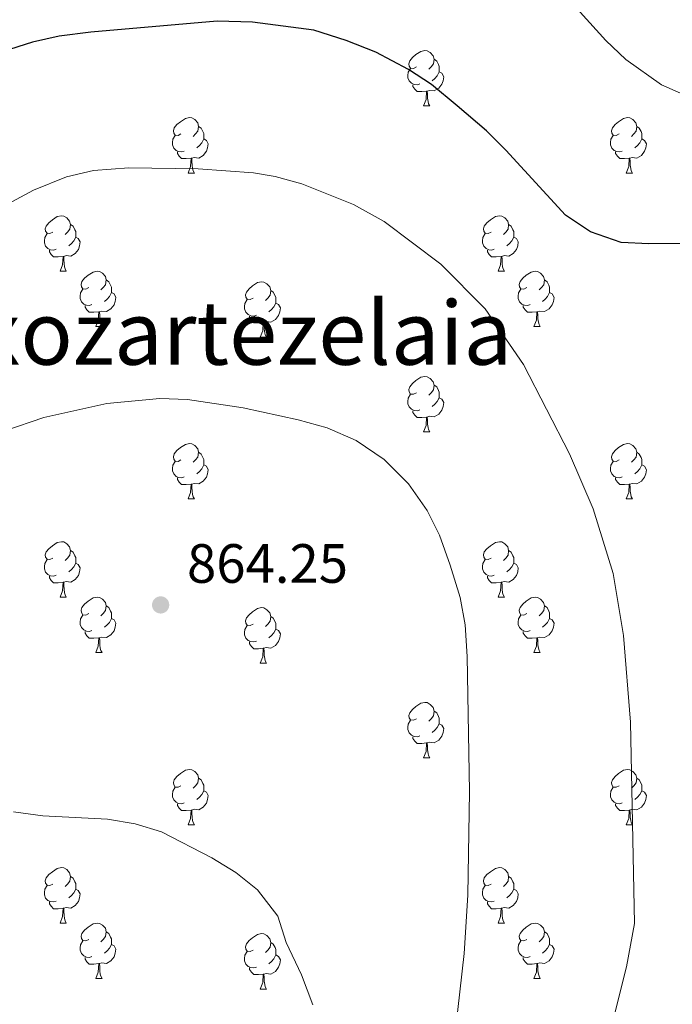
# Model space of a CAD drawing. Extents: x 602692 to 607192, y 766032 to 769070.
# Drawn here: x 604628 to 604746, y 767772 to 767950 of the extents above; entities that cross this region are included whole.
import ezdxf
from ezdxf.enums import TextEntityAlignment as Align

# ---------------------------------------------------------------- set-up
doc = ezdxf.new("R2010")
doc.units = 0
doc.header["$MEASUREMENT"] = 0
for name, color, linetype in [('Nivel 36', 7, 'Continuous'), ('Nivel 4', 7, 'Continuous'), ('Nivel 41', 7, 'Continuous'), ('Nivel 45', 7, 'Continuous'), ('Nivel 5', 7, 'Continuous'), ('Nivel 61', 7, 'Continuous'), ('Nivel 63', 7, 'Continuous'), ('Nivel 7', 7, 'Continuous')]:
    doc.layers.add(name, color=color, linetype=linetype)
doc.styles.add('Style-arial', font='arial.shx', dxfattribs={"bigfont": 'arialbig.shx'})
doc.styles.add('Style-times', font='times.shx', dxfattribs={"bigfont": 'timesbig.shx'})

# ---------------------------------------------------------------- blocks, each defined once
blk = doc.blocks.new('5PATER')
at = {"layer": 'Nivel 7', "linetype": 'Continuous', "lineweight": 0}
h = blk.add_hatch(color=19, dxfattribs=at)
edge = h.paths.add_edge_path()
edge.add_ellipse((0, 0), major_axis=(-1.1, -1.11), ratio=0.999422, start_angle=0, end_angle=360)

msp = doc.modelspace()

# ---------------------------------------------------------------- linework, layer by layer
at = {"layer": 'Nivel 36', "color": 92, "linetype": 'Continuous', "lineweight": 0, "flags": 128}
for points in [[(604699.458, 767941.685), (604698.928, 767941.42), (604698.398, 767941.475), (604698.133, 767941.845), (604698.078, 767942.27), (604698.238, 767942.79), (604698.718, 767943.385), (604699.353, 767943.915), (604700.253, 767944.5), (604700.998, 767944.66), (604701.423, 767944.605), (604701.953, 767944.29), (604702.483, 767943.705), (604702.643, 767943.065), (604702.533, 767942.215), (604702.108, 767941.685), (604701.688, 767941.26)], [(604702.643, 767943.065), (604703.118, 767942.75), (604703.433, 767942.11), (604703.593, 767941.79), (604703.593, 767941.21), (604703.593, 767940.785), (604703.223, 767940.095), (604702.803, 767939.615), (604702.323, 767939.195)], [(604700.043, 767938.605), (604699.618, 767938.445), (604699.033, 767938.505), (604698.558, 767938.715), (604698.133, 767939.14), (604697.918, 767939.725), (604697.918, 767940.145), (604697.973, 767940.73), (604698.398, 767941.42)], [(604703.593, 767940.785), (604704.048, 767940.535), (604704.393, 767939.92), (604704.283, 767939.195), (604704.073, 767938.555), (604703.488, 767937.815), (604702.693, 767937.335), (604701.843, 767937.44), (604701.413, 767937.31)], [(604701.303, 767937.31), (604700.413, 767937.225), (604699.568, 767937.225), (604699.143, 767937.655), (604698.823, 767938.13), (604698.823, 767938.445)], [(604700.758, 767934.625), (604701.193, 767935.785), (604701.303, 767937.31), (604701.413, 767937.31), (604701.448, 767936.725), (604701.483, 767936.04), (604701.553, 767935.425), (604701.668, 767935.025), (604701.883, 767934.625)], [(604700.758, 767934.625), (604701.883, 767934.625)], [(604656.822, 767929.545), (604656.292, 767929.28), (604655.762, 767929.335), (604655.497, 767929.705), (604655.442, 767930.13), (604655.602, 767930.65), (604656.082, 767931.245), (604656.717, 767931.775), (604657.617, 767932.36), (604658.362, 767932.52), (604658.787, 767932.465), (604659.317, 767932.15), (604659.847, 767931.565), (604660.007, 767930.925), (604659.897, 767930.075), (604659.472, 767929.545), (604659.052, 767929.12)], [(604736.149, 767929.545), (604735.619, 767929.28), (604735.089, 767929.335), (604734.824, 767929.705), (604734.769, 767930.13), (604734.929, 767930.65), (604735.409, 767931.245), (604736.044, 767931.775), (604736.944, 767932.36), (604737.689, 767932.52), (604738.114, 767932.465), (604738.644, 767932.15), (604739.174, 767931.565), (604739.334, 767930.925), (604739.224, 767930.075), (604738.799, 767929.545), (604738.379, 767929.12)], [(604660.007, 767930.925), (604660.482, 767930.61), (604660.797, 767929.97), (604660.957, 767929.65), (604660.957, 767929.07), (604660.957, 767928.645), (604660.587, 767927.955), (604660.167, 767927.475), (604659.687, 767927.055)], [(604739.334, 767930.925), (604739.809, 767930.61), (604740.124, 767929.97), (604740.284, 767929.65), (604740.284, 767929.07), (604740.284, 767928.645), (604739.914, 767927.955), (604739.494, 767927.475), (604739.014, 767927.055)], [(604657.407, 767926.465), (604656.982, 767926.305), (604656.397, 767926.365), (604655.922, 767926.575), (604655.497, 767927), (604655.282, 767927.585), (604655.282, 767928.005), (604655.337, 767928.59), (604655.762, 767929.28)], [(604660.957, 767928.645), (604661.412, 767928.395), (604661.757, 767927.78), (604661.647, 767927.055), (604661.437, 767926.415), (604660.852, 767925.675), (604660.057, 767925.195), (604659.207, 767925.3), (604658.777, 767925.17)], [(604736.734, 767926.465), (604736.309, 767926.305), (604735.724, 767926.365), (604735.249, 767926.575), (604734.824, 767927), (604734.609, 767927.585), (604734.609, 767928.005), (604734.664, 767928.59), (604735.089, 767929.28)], [(604740.284, 767928.645), (604740.739, 767928.395), (604741.084, 767927.78), (604740.974, 767927.055), (604740.764, 767926.415), (604740.179, 767925.675), (604739.384, 767925.195), (604738.534, 767925.3), (604738.104, 767925.17)], [(604658.667, 767925.17), (604657.777, 767925.085), (604656.932, 767925.085), (604656.507, 767925.515), (604656.187, 767925.99), (604656.187, 767926.305)], [(604658.122, 767922.485), (604658.557, 767923.645), (604658.667, 767925.17), (604658.777, 767925.17), (604658.812, 767924.585), (604658.847, 767923.9), (604658.917, 767923.285), (604659.032, 767922.885), (604659.247, 767922.485)], [(604737.994, 767925.17), (604737.104, 767925.085), (604736.259, 767925.085), (604735.834, 767925.515), (604735.514, 767925.99), (604735.514, 767926.305)], [(604737.449, 767922.485), (604737.884, 767923.645), (604737.994, 767925.17), (604738.104, 767925.17), (604738.139, 767924.585), (604738.174, 767923.9), (604738.244, 767923.285), (604738.359, 767922.885), (604738.574, 767922.485)], [(604658.122, 767922.485), (604659.247, 767922.485)], [(604737.449, 767922.485), (604738.574, 767922.485)], [(604633.634, 767911.776), (604633.104, 767911.511), (604632.574, 767911.566), (604632.309, 767911.936), (604632.254, 767912.361), (604632.414, 767912.881), (604632.894, 767913.476), (604633.529, 767914.006), (604634.429, 767914.591), (604635.174, 767914.751), (604635.599, 767914.696), (604636.129, 767914.381), (604636.659, 767913.796), (604636.819, 767913.156), (604636.709, 767912.306), (604636.284, 767911.776), (604635.864, 767911.351)], [(604712.961, 767911.776), (604712.431, 767911.511), (604711.901, 767911.566), (604711.636, 767911.936), (604711.581, 767912.361), (604711.741, 767912.881), (604712.221, 767913.476), (604712.856, 767914.006), (604713.756, 767914.591), (604714.501, 767914.751), (604714.926, 767914.696), (604715.456, 767914.381), (604715.986, 767913.796), (604716.146, 767913.156), (604716.036, 767912.306), (604715.611, 767911.776), (604715.191, 767911.351)], [(604636.819, 767913.156), (604637.294, 767912.841), (604637.609, 767912.201), (604637.769, 767911.881), (604637.769, 767911.301), (604637.769, 767910.876), (604637.399, 767910.186), (604636.979, 767909.706), (604636.499, 767909.286)], [(604716.146, 767913.156), (604716.621, 767912.841), (604716.936, 767912.201), (604717.096, 767911.881), (604717.096, 767911.301), (604717.096, 767910.876), (604716.726, 767910.186), (604716.306, 767909.706), (604715.826, 767909.286)], [(604634.219, 767908.696), (604633.794, 767908.536), (604633.209, 767908.596), (604632.734, 767908.806), (604632.309, 767909.231), (604632.094, 767909.816), (604632.094, 767910.236), (604632.149, 767910.821), (604632.574, 767911.511)], [(604637.769, 767910.876), (604638.224, 767910.626), (604638.569, 767910.011), (604638.459, 767909.286), (604638.249, 767908.646), (604637.664, 767907.906), (604636.869, 767907.426), (604636.019, 767907.531), (604635.589, 767907.401)], [(604713.546, 767908.696), (604713.121, 767908.536), (604712.536, 767908.596), (604712.061, 767908.806), (604711.636, 767909.231), (604711.421, 767909.816), (604711.421, 767910.236), (604711.476, 767910.821), (604711.901, 767911.511)], [(604717.096, 767910.876), (604717.551, 767910.626), (604717.896, 767910.011), (604717.786, 767909.286), (604717.576, 767908.646), (604716.991, 767907.906), (604716.196, 767907.426), (604715.346, 767907.531), (604714.916, 767907.401)], [(604635.479, 767907.401), (604634.589, 767907.316), (604633.744, 767907.316), (604633.319, 767907.746), (604632.999, 767908.221), (604632.999, 767908.536)], [(604714.806, 767907.401), (604713.916, 767907.316), (604713.071, 767907.316), (604712.646, 767907.746), (604712.326, 767908.221), (604712.326, 767908.536)], [(604634.934, 767904.716), (604635.369, 767905.876), (604635.479, 767907.401), (604635.589, 767907.401), (604635.624, 767906.816), (604635.659, 767906.131), (604635.729, 767905.516), (604635.844, 767905.116), (604636.059, 767904.716)], [(604714.261, 767904.716), (604714.696, 767905.876), (604714.806, 767907.401), (604714.916, 767907.401), (604714.951, 767906.816), (604714.986, 767906.131), (604715.056, 767905.516), (604715.171, 767905.116), (604715.386, 767904.716)], [(604634.934, 767904.716), (604636.059, 767904.716)], [(604640.109, 767901.741), (604639.579, 767901.476), (604639.049, 767901.531), (604638.784, 767901.901), (604638.729, 767902.326), (604638.889, 767902.846), (604639.369, 767903.441), (604640.004, 767903.971), (604640.904, 767904.556), (604641.649, 767904.716), (604642.074, 767904.661), (604642.604, 767904.346), (604643.134, 767903.761), (604643.294, 767903.121), (604643.184, 767902.271), (604642.759, 767901.741), (604642.339, 767901.316)], [(604714.261, 767904.716), (604715.386, 767904.716)], [(604719.436, 767901.741), (604718.906, 767901.476), (604718.376, 767901.531), (604718.111, 767901.901), (604718.056, 767902.326), (604718.216, 767902.846), (604718.696, 767903.441), (604719.331, 767903.971), (604720.231, 767904.556), (604720.976, 767904.716), (604721.401, 767904.661), (604721.931, 767904.346), (604722.461, 767903.761), (604722.621, 767903.121), (604722.511, 767902.271), (604722.086, 767901.741), (604721.666, 767901.316)], [(604640.694, 767898.661), (604640.269, 767898.501), (604639.684, 767898.561), (604639.209, 767898.771), (604638.784, 767899.196), (604638.569, 767899.781), (604638.569, 767900.201), (604638.624, 767900.786), (604639.049, 767901.476)], [(604643.294, 767903.121), (604643.769, 767902.806), (604644.084, 767902.166), (604644.244, 767901.846), (604644.244, 767901.266), (604644.244, 767900.841), (604643.874, 767900.151), (604643.454, 767899.671), (604642.974, 767899.251)], [(604669.881, 767899.836), (604669.351, 767899.571), (604668.821, 767899.626), (604668.556, 767899.996), (604668.501, 767900.421), (604668.661, 767900.941), (604669.141, 767901.536), (604669.776, 767902.066), (604670.676, 767902.651), (604671.421, 767902.811), (604671.846, 767902.756), (604672.376, 767902.441), (604672.906, 767901.856), (604673.066, 767901.216), (604672.956, 767900.366), (604672.531, 767899.836), (604672.111, 767899.411)], [(604720.021, 767898.661), (604719.596, 767898.501), (604719.011, 767898.561), (604718.536, 767898.771), (604718.111, 767899.196), (604717.896, 767899.781), (604717.896, 767900.201), (604717.951, 767900.786), (604718.376, 767901.476)], [(604722.621, 767903.121), (604723.096, 767902.806), (604723.411, 767902.166), (604723.571, 767901.846), (604723.571, 767901.266), (604723.571, 767900.841), (604723.201, 767900.151), (604722.781, 767899.671), (604722.301, 767899.251)], [(604644.244, 767900.841), (604644.699, 767900.591), (604645.044, 767899.976), (604644.934, 767899.251), (604644.724, 767898.611), (604644.139, 767897.871), (604643.344, 767897.391), (604642.494, 767897.496), (604642.064, 767897.366)], [(604673.066, 767901.216), (604673.541, 767900.901), (604673.856, 767900.261), (604674.016, 767899.941), (604674.016, 767899.361), (604674.016, 767898.936), (604673.646, 767898.246), (604673.226, 767897.766), (604672.746, 767897.346)], [(604723.571, 767900.841), (604724.026, 767900.591), (604724.371, 767899.976), (604724.261, 767899.251), (604724.051, 767898.611), (604723.466, 767897.871), (604722.671, 767897.391), (604721.821, 767897.496), (604721.391, 767897.366)], [(604641.954, 767897.366), (604641.064, 767897.281), (604640.219, 767897.281), (604639.794, 767897.711), (604639.474, 767898.186), (604639.474, 767898.501)], [(604670.466, 767896.756), (604670.041, 767896.596), (604669.456, 767896.656), (604668.981, 767896.866), (604668.556, 767897.291), (604668.341, 767897.876), (604668.341, 767898.296), (604668.396, 767898.881), (604668.821, 767899.571)], [(604674.016, 767898.936), (604674.471, 767898.686), (604674.816, 767898.071), (604674.706, 767897.346), (604674.496, 767896.706), (604673.911, 767895.966), (604673.116, 767895.486), (604672.266, 767895.591), (604671.836, 767895.461)], [(604721.281, 767897.366), (604720.391, 767897.281), (604719.546, 767897.281), (604719.121, 767897.711), (604718.801, 767898.186), (604718.801, 767898.501)], [(604641.409, 767894.681), (604641.844, 767895.841), (604641.954, 767897.366), (604642.064, 767897.366), (604642.099, 767896.781), (604642.134, 767896.096), (604642.204, 767895.481), (604642.319, 767895.081), (604642.534, 767894.681)], [(604671.726, 767895.461), (604670.836, 767895.376), (604669.991, 767895.376), (604669.566, 767895.806), (604669.246, 767896.281), (604669.246, 767896.596)], [(604720.736, 767894.681), (604721.171, 767895.841), (604721.281, 767897.366), (604721.391, 767897.366), (604721.426, 767896.781), (604721.461, 767896.096), (604721.531, 767895.481), (604721.646, 767895.081), (604721.861, 767894.681)], [(604641.409, 767894.681), (604642.534, 767894.681)], [(604671.181, 767892.776), (604671.616, 767893.936), (604671.726, 767895.461), (604671.836, 767895.461), (604671.871, 767894.876), (604671.906, 767894.191), (604671.976, 767893.576), (604672.091, 767893.176), (604672.306, 767892.776)], [(604720.736, 767894.681), (604721.861, 767894.681)], [(604671.181, 767892.776), (604672.306, 767892.776)], [(604699.458, 767882.693), (604698.928, 767882.428), (604698.398, 767882.483), (604698.133, 767882.853), (604698.078, 767883.278), (604698.238, 767883.798), (604698.718, 767884.393), (604699.353, 767884.923), (604700.253, 767885.508), (604700.998, 767885.668), (604701.423, 767885.613), (604701.953, 767885.298), (604702.483, 767884.713), (604702.643, 767884.073), (604702.533, 767883.223), (604702.108, 767882.693), (604701.688, 767882.268)], [(604702.643, 767884.073), (604703.118, 767883.758), (604703.433, 767883.118), (604703.593, 767882.798), (604703.593, 767882.218), (604703.593, 767881.793), (604703.223, 767881.103), (604702.803, 767880.623), (604702.323, 767880.203)], [(604700.043, 767879.613), (604699.618, 767879.453), (604699.033, 767879.513), (604698.558, 767879.723), (604698.133, 767880.148), (604697.918, 767880.733), (604697.918, 767881.153), (604697.973, 767881.738), (604698.398, 767882.428)], [(604703.593, 767881.793), (604704.048, 767881.543), (604704.393, 767880.928), (604704.283, 767880.203), (604704.073, 767879.563), (604703.488, 767878.823), (604702.693, 767878.343), (604701.843, 767878.448), (604701.413, 767878.318)], [(604701.303, 767878.318), (604700.413, 767878.233), (604699.568, 767878.233), (604699.143, 767878.663), (604698.823, 767879.138), (604698.823, 767879.453)], [(604700.758, 767875.633), (604701.193, 767876.793), (604701.303, 767878.318), (604701.413, 767878.318), (604701.448, 767877.733), (604701.483, 767877.048), (604701.553, 767876.433), (604701.668, 767876.033), (604701.883, 767875.633)], [(604700.758, 767875.633), (604701.883, 767875.633)], [(604656.822, 767870.553), (604656.292, 767870.288), (604655.762, 767870.343), (604655.497, 767870.713), (604655.442, 767871.138), (604655.602, 767871.658), (604656.082, 767872.253), (604656.717, 767872.783), (604657.617, 767873.368), (604658.362, 767873.528), (604658.787, 767873.473), (604659.317, 767873.158), (604659.847, 767872.573), (604660.007, 767871.933), (604659.897, 767871.083), (604659.472, 767870.553), (604659.052, 767870.128)], [(604736.149, 767870.553), (604735.619, 767870.288), (604735.089, 767870.343), (604734.824, 767870.713), (604734.769, 767871.138), (604734.929, 767871.658), (604735.409, 767872.253), (604736.044, 767872.783), (604736.944, 767873.368), (604737.689, 767873.528), (604738.114, 767873.473), (604738.644, 767873.158), (604739.174, 767872.573), (604739.334, 767871.933), (604739.224, 767871.083), (604738.799, 767870.553), (604738.379, 767870.128)], [(604660.007, 767871.933), (604660.482, 767871.618), (604660.797, 767870.978), (604660.957, 767870.658), (604660.957, 767870.078), (604660.957, 767869.653), (604660.587, 767868.963), (604660.167, 767868.483), (604659.687, 767868.063)], [(604739.334, 767871.933), (604739.809, 767871.618), (604740.124, 767870.978), (604740.284, 767870.658), (604740.284, 767870.078), (604740.284, 767869.653), (604739.914, 767868.963), (604739.494, 767868.483), (604739.014, 767868.063)], [(604657.407, 767867.473), (604656.982, 767867.313), (604656.397, 767867.373), (604655.922, 767867.583), (604655.497, 767868.008), (604655.282, 767868.593), (604655.282, 767869.013), (604655.337, 767869.598), (604655.762, 767870.288)], [(604660.957, 767869.653), (604661.412, 767869.403), (604661.757, 767868.788), (604661.647, 767868.063), (604661.437, 767867.423), (604660.852, 767866.683), (604660.057, 767866.203), (604659.207, 767866.308), (604658.777, 767866.178)], [(604736.734, 767867.473), (604736.309, 767867.313), (604735.724, 767867.373), (604735.249, 767867.583), (604734.824, 767868.008), (604734.609, 767868.593), (604734.609, 767869.013), (604734.664, 767869.598), (604735.089, 767870.288)], [(604740.284, 767869.653), (604740.739, 767869.403), (604741.084, 767868.788), (604740.974, 767868.063), (604740.764, 767867.423), (604740.179, 767866.683), (604739.384, 767866.203), (604738.534, 767866.308), (604738.104, 767866.178)], [(604658.667, 767866.178), (604657.777, 767866.093), (604656.932, 767866.093), (604656.507, 767866.523), (604656.187, 767866.998), (604656.187, 767867.313)], [(604658.122, 767863.493), (604658.557, 767864.653), (604658.667, 767866.178), (604658.777, 767866.178), (604658.812, 767865.593), (604658.847, 767864.908), (604658.917, 767864.293), (604659.032, 767863.893), (604659.247, 767863.493)], [(604737.994, 767866.178), (604737.104, 767866.093), (604736.259, 767866.093), (604735.834, 767866.523), (604735.514, 767866.998), (604735.514, 767867.313)], [(604737.449, 767863.493), (604737.884, 767864.653), (604737.994, 767866.178), (604738.104, 767866.178), (604738.139, 767865.593), (604738.174, 767864.908), (604738.244, 767864.293), (604738.359, 767863.893), (604738.574, 767863.493)], [(604658.122, 767863.493), (604659.247, 767863.493)], [(604737.449, 767863.493), (604738.574, 767863.493)], [(604633.634, 767852.784), (604633.104, 767852.519), (604632.574, 767852.574), (604632.309, 767852.944), (604632.254, 767853.369), (604632.414, 767853.889), (604632.894, 767854.484), (604633.529, 767855.014), (604634.429, 767855.599), (604635.174, 767855.759), (604635.599, 767855.704), (604636.129, 767855.389), (604636.659, 767854.804), (604636.819, 767854.164), (604636.709, 767853.314), (604636.284, 767852.784), (604635.864, 767852.359)], [(604712.961, 767852.784), (604712.431, 767852.519), (604711.901, 767852.574), (604711.636, 767852.944), (604711.581, 767853.369), (604711.741, 767853.889), (604712.221, 767854.484), (604712.856, 767855.014), (604713.756, 767855.599), (604714.501, 767855.759), (604714.926, 767855.704), (604715.456, 767855.389), (604715.986, 767854.804), (604716.146, 767854.164), (604716.036, 767853.314), (604715.611, 767852.784), (604715.191, 767852.359)], [(604636.819, 767854.164), (604637.294, 767853.849), (604637.609, 767853.209), (604637.769, 767852.889), (604637.769, 767852.309), (604637.769, 767851.884), (604637.399, 767851.194), (604636.979, 767850.714), (604636.499, 767850.294)], [(604716.146, 767854.164), (604716.621, 767853.849), (604716.936, 767853.209), (604717.096, 767852.889), (604717.096, 767852.309), (604717.096, 767851.884), (604716.726, 767851.194), (604716.306, 767850.714), (604715.826, 767850.294)], [(604634.219, 767849.704), (604633.794, 767849.544), (604633.209, 767849.604), (604632.734, 767849.814), (604632.309, 767850.239), (604632.094, 767850.824), (604632.094, 767851.244), (604632.149, 767851.829), (604632.574, 767852.519)], [(604637.769, 767851.884), (604638.224, 767851.634), (604638.569, 767851.019), (604638.459, 767850.294), (604638.249, 767849.654), (604637.664, 767848.914), (604636.869, 767848.434), (604636.019, 767848.539), (604635.589, 767848.409)], [(604713.546, 767849.704), (604713.121, 767849.544), (604712.536, 767849.604), (604712.061, 767849.814), (604711.636, 767850.239), (604711.421, 767850.824), (604711.421, 767851.244), (604711.476, 767851.829), (604711.901, 767852.519)], [(604717.096, 767851.884), (604717.551, 767851.634), (604717.896, 767851.019), (604717.786, 767850.294), (604717.576, 767849.654), (604716.991, 767848.914), (604716.196, 767848.434), (604715.346, 767848.539), (604714.916, 767848.409)], [(604635.479, 767848.409), (604634.589, 767848.324), (604633.744, 767848.324), (604633.319, 767848.754), (604632.999, 767849.229), (604632.999, 767849.544)], [(604634.934, 767845.724), (604635.369, 767846.884), (604635.479, 767848.409), (604635.589, 767848.409), (604635.624, 767847.824), (604635.659, 767847.139), (604635.729, 767846.524), (604635.844, 767846.124), (604636.059, 767845.724)], [(604714.806, 767848.409), (604713.916, 767848.324), (604713.071, 767848.324), (604712.646, 767848.754), (604712.326, 767849.229), (604712.326, 767849.544)], [(604714.261, 767845.724), (604714.696, 767846.884), (604714.806, 767848.409), (604714.916, 767848.409), (604714.951, 767847.824), (604714.986, 767847.139), (604715.056, 767846.524), (604715.171, 767846.124), (604715.386, 767845.724)], [(604634.934, 767845.724), (604636.059, 767845.724)], [(604640.109, 767842.749), (604639.579, 767842.484), (604639.049, 767842.539), (604638.784, 767842.909), (604638.729, 767843.334), (604638.889, 767843.854), (604639.369, 767844.449), (604640.004, 767844.979), (604640.904, 767845.564), (604641.649, 767845.724), (604642.074, 767845.669), (604642.604, 767845.354), (604643.134, 767844.769), (604643.294, 767844.129), (604643.184, 767843.279), (604642.759, 767842.749), (604642.339, 767842.324)], [(604714.261, 767845.724), (604715.386, 767845.724)], [(604719.436, 767842.749), (604718.906, 767842.484), (604718.376, 767842.539), (604718.111, 767842.909), (604718.056, 767843.334), (604718.216, 767843.854), (604718.696, 767844.449), (604719.331, 767844.979), (604720.231, 767845.564), (604720.976, 767845.724), (604721.401, 767845.669), (604721.931, 767845.354), (604722.461, 767844.769), (604722.621, 767844.129), (604722.511, 767843.279), (604722.086, 767842.749), (604721.666, 767842.324)], [(604643.294, 767844.129), (604643.769, 767843.814), (604644.084, 767843.174), (604644.244, 767842.854), (604644.244, 767842.274), (604644.244, 767841.849), (604643.874, 767841.159), (604643.454, 767840.679), (604642.974, 767840.259)], [(604669.881, 767840.844), (604669.351, 767840.579), (604668.821, 767840.634), (604668.556, 767841.004), (604668.501, 767841.429), (604668.661, 767841.949), (604669.141, 767842.544), (604669.776, 767843.074), (604670.676, 767843.659), (604671.421, 767843.819), (604671.846, 767843.764), (604672.376, 767843.449), (604672.906, 767842.864), (604673.066, 767842.224), (604672.956, 767841.374), (604672.531, 767840.844), (604672.111, 767840.419)], [(604722.621, 767844.129), (604723.096, 767843.814), (604723.411, 767843.174), (604723.571, 767842.854), (604723.571, 767842.274), (604723.571, 767841.849), (604723.201, 767841.159), (604722.781, 767840.679), (604722.301, 767840.259)], [(604640.694, 767839.669), (604640.269, 767839.509), (604639.684, 767839.569), (604639.209, 767839.779), (604638.784, 767840.204), (604638.569, 767840.789), (604638.569, 767841.209), (604638.624, 767841.794), (604639.049, 767842.484)], [(604644.244, 767841.849), (604644.699, 767841.599), (604645.044, 767840.984), (604644.934, 767840.259), (604644.724, 767839.619), (604644.139, 767838.879), (604643.344, 767838.399), (604642.494, 767838.504), (604642.064, 767838.374)], [(604673.066, 767842.224), (604673.541, 767841.909), (604673.856, 767841.269), (604674.016, 767840.949), (604674.016, 767840.369), (604674.016, 767839.944), (604673.646, 767839.254), (604673.226, 767838.774), (604672.746, 767838.354)], [(604720.021, 767839.669), (604719.596, 767839.509), (604719.011, 767839.569), (604718.536, 767839.779), (604718.111, 767840.204), (604717.896, 767840.789), (604717.896, 767841.209), (604717.951, 767841.794), (604718.376, 767842.484)], [(604723.571, 767841.849), (604724.026, 767841.599), (604724.371, 767840.984), (604724.261, 767840.259), (604724.051, 767839.619), (604723.466, 767838.879), (604722.671, 767838.399), (604721.821, 767838.504), (604721.391, 767838.374)], [(604641.954, 767838.374), (604641.064, 767838.289), (604640.219, 767838.289), (604639.794, 767838.719), (604639.474, 767839.194), (604639.474, 767839.509)], [(604670.466, 767837.764), (604670.041, 767837.604), (604669.456, 767837.664), (604668.981, 767837.874), (604668.556, 767838.299), (604668.341, 767838.884), (604668.341, 767839.304), (604668.396, 767839.889), (604668.821, 767840.579)], [(604674.016, 767839.944), (604674.471, 767839.694), (604674.816, 767839.079), (604674.706, 767838.354), (604674.496, 767837.714), (604673.911, 767836.974), (604673.116, 767836.494), (604672.266, 767836.599), (604671.836, 767836.469)], [(604721.281, 767838.374), (604720.391, 767838.289), (604719.546, 767838.289), (604719.121, 767838.719), (604718.801, 767839.194), (604718.801, 767839.509)], [(604641.409, 767835.689), (604641.844, 767836.849), (604641.954, 767838.374), (604642.064, 767838.374), (604642.099, 767837.789), (604642.134, 767837.104), (604642.204, 767836.489), (604642.319, 767836.089), (604642.534, 767835.689)], [(604671.726, 767836.469), (604670.836, 767836.384), (604669.991, 767836.384), (604669.566, 767836.814), (604669.246, 767837.289), (604669.246, 767837.604)], [(604720.736, 767835.689), (604721.171, 767836.849), (604721.281, 767838.374), (604721.391, 767838.374), (604721.426, 767837.789), (604721.461, 767837.104), (604721.531, 767836.489), (604721.646, 767836.089), (604721.861, 767835.689)], [(604641.409, 767835.689), (604642.534, 767835.689)], [(604671.181, 767833.784), (604671.616, 767834.944), (604671.726, 767836.469), (604671.836, 767836.469), (604671.871, 767835.884), (604671.906, 767835.199), (604671.976, 767834.584), (604672.091, 767834.184), (604672.306, 767833.784)], [(604720.736, 767835.689), (604721.861, 767835.689)], [(604671.181, 767833.784), (604672.306, 767833.784)], [(604699.458, 767823.701), (604698.928, 767823.436), (604698.398, 767823.491), (604698.133, 767823.861), (604698.078, 767824.286), (604698.238, 767824.806), (604698.718, 767825.401), (604699.353, 767825.931), (604700.253, 767826.516), (604700.998, 767826.676), (604701.423, 767826.621), (604701.953, 767826.306), (604702.483, 767825.721), (604702.643, 767825.081), (604702.533, 767824.231), (604702.108, 767823.701), (604701.688, 767823.276)], [(604702.643, 767825.081), (604703.118, 767824.766), (604703.433, 767824.126), (604703.593, 767823.806), (604703.593, 767823.226), (604703.593, 767822.801), (604703.223, 767822.111), (604702.803, 767821.631), (604702.323, 767821.211)], [(604700.043, 767820.621), (604699.618, 767820.461), (604699.033, 767820.521), (604698.558, 767820.731), (604698.133, 767821.156), (604697.918, 767821.741), (604697.918, 767822.161), (604697.973, 767822.746), (604698.398, 767823.436)], [(604703.593, 767822.801), (604704.048, 767822.551), (604704.393, 767821.936), (604704.283, 767821.211), (604704.073, 767820.571), (604703.488, 767819.831), (604702.693, 767819.351), (604701.843, 767819.456), (604701.413, 767819.326)], [(604701.303, 767819.326), (604700.413, 767819.241), (604699.568, 767819.241), (604699.143, 767819.671), (604698.823, 767820.146), (604698.823, 767820.461)], [(604700.758, 767816.641), (604701.193, 767817.801), (604701.303, 767819.326), (604701.413, 767819.326), (604701.448, 767818.741), (604701.483, 767818.056), (604701.553, 767817.441), (604701.668, 767817.041), (604701.883, 767816.641)], [(604700.758, 767816.641), (604701.883, 767816.641)], [(604656.822, 767811.561), (604656.292, 767811.296), (604655.762, 767811.351), (604655.497, 767811.721), (604655.442, 767812.146), (604655.602, 767812.666), (604656.082, 767813.261), (604656.717, 767813.791), (604657.617, 767814.376), (604658.362, 767814.536), (604658.787, 767814.481), (604659.317, 767814.166), (604659.847, 767813.581), (604660.007, 767812.941), (604659.897, 767812.091), (604659.472, 767811.561), (604659.052, 767811.136)], [(604736.149, 767811.561), (604735.619, 767811.296), (604735.089, 767811.351), (604734.824, 767811.721), (604734.769, 767812.146), (604734.929, 767812.666), (604735.409, 767813.261), (604736.044, 767813.791), (604736.944, 767814.376), (604737.689, 767814.536), (604738.114, 767814.481), (604738.644, 767814.166), (604739.174, 767813.581), (604739.334, 767812.941), (604739.224, 767812.091), (604738.799, 767811.561), (604738.379, 767811.136)], [(604660.007, 767812.941), (604660.482, 767812.626), (604660.797, 767811.986), (604660.957, 767811.666), (604660.957, 767811.086), (604660.957, 767810.661), (604660.587, 767809.971), (604660.167, 767809.491), (604659.687, 767809.071)], [(604739.334, 767812.941), (604739.809, 767812.626), (604740.124, 767811.986), (604740.284, 767811.666), (604740.284, 767811.086), (604740.284, 767810.661), (604739.914, 767809.971), (604739.494, 767809.491), (604739.014, 767809.071)], [(604657.407, 767808.481), (604656.982, 767808.321), (604656.397, 767808.381), (604655.922, 767808.591), (604655.497, 767809.016), (604655.282, 767809.601), (604655.282, 767810.021), (604655.337, 767810.606), (604655.762, 767811.296)], [(604660.957, 767810.661), (604661.412, 767810.411), (604661.757, 767809.796), (604661.647, 767809.071), (604661.437, 767808.431), (604660.852, 767807.691), (604660.057, 767807.211), (604659.207, 767807.316), (604658.777, 767807.186)], [(604736.734, 767808.481), (604736.309, 767808.321), (604735.724, 767808.381), (604735.249, 767808.591), (604734.824, 767809.016), (604734.609, 767809.601), (604734.609, 767810.021), (604734.664, 767810.606), (604735.089, 767811.296)], [(604740.284, 767810.661), (604740.739, 767810.411), (604741.084, 767809.796), (604740.974, 767809.071), (604740.764, 767808.431), (604740.179, 767807.691), (604739.384, 767807.211), (604738.534, 767807.316), (604738.104, 767807.186)], [(604658.667, 767807.186), (604657.777, 767807.101), (604656.932, 767807.101), (604656.507, 767807.531), (604656.187, 767808.006), (604656.187, 767808.321)], [(604658.122, 767804.501), (604658.557, 767805.661), (604658.667, 767807.186), (604658.777, 767807.186), (604658.812, 767806.601), (604658.847, 767805.916), (604658.917, 767805.301), (604659.032, 767804.901), (604659.247, 767804.501)], [(604737.994, 767807.186), (604737.104, 767807.101), (604736.259, 767807.101), (604735.834, 767807.531), (604735.514, 767808.006), (604735.514, 767808.321)], [(604737.449, 767804.501), (604737.884, 767805.661), (604737.994, 767807.186), (604738.104, 767807.186), (604738.139, 767806.601), (604738.174, 767805.916), (604738.244, 767805.301), (604738.359, 767804.901), (604738.574, 767804.501)], [(604658.122, 767804.501), (604659.247, 767804.501)], [(604737.449, 767804.501), (604738.574, 767804.501)], [(604633.634, 767793.792), (604633.104, 767793.527), (604632.574, 767793.582), (604632.309, 767793.952), (604632.254, 767794.377), (604632.414, 767794.897), (604632.894, 767795.492), (604633.529, 767796.022), (604634.429, 767796.607), (604635.174, 767796.767), (604635.599, 767796.712), (604636.129, 767796.397), (604636.659, 767795.812), (604636.819, 767795.172), (604636.709, 767794.322), (604636.284, 767793.792), (604635.864, 767793.367)], [(604712.961, 767793.792), (604712.431, 767793.527), (604711.901, 767793.582), (604711.636, 767793.952), (604711.581, 767794.377), (604711.741, 767794.897), (604712.221, 767795.492), (604712.856, 767796.022), (604713.756, 767796.607), (604714.501, 767796.767), (604714.926, 767796.712), (604715.456, 767796.397), (604715.986, 767795.812), (604716.146, 767795.172), (604716.036, 767794.322), (604715.611, 767793.792), (604715.191, 767793.367)], [(604636.819, 767795.172), (604637.294, 767794.857), (604637.609, 767794.217), (604637.769, 767793.897), (604637.769, 767793.317), (604637.769, 767792.892), (604637.399, 767792.202), (604636.979, 767791.722), (604636.499, 767791.302)], [(604716.146, 767795.172), (604716.621, 767794.857), (604716.936, 767794.217), (604717.096, 767793.897), (604717.096, 767793.317), (604717.096, 767792.892), (604716.726, 767792.202), (604716.306, 767791.722), (604715.826, 767791.302)], [(604634.219, 767790.712), (604633.794, 767790.552), (604633.209, 767790.612), (604632.734, 767790.822), (604632.309, 767791.247), (604632.094, 767791.832), (604632.094, 767792.252), (604632.149, 767792.837), (604632.574, 767793.527)], [(604637.769, 767792.892), (604638.224, 767792.642), (604638.569, 767792.027), (604638.459, 767791.302), (604638.249, 767790.662), (604637.664, 767789.922), (604636.869, 767789.442), (604636.019, 767789.547), (604635.589, 767789.417)], [(604713.546, 767790.712), (604713.121, 767790.552), (604712.536, 767790.612), (604712.061, 767790.822), (604711.636, 767791.247), (604711.421, 767791.832), (604711.421, 767792.252), (604711.476, 767792.837), (604711.901, 767793.527)], [(604717.096, 767792.892), (604717.551, 767792.642), (604717.896, 767792.027), (604717.786, 767791.302), (604717.576, 767790.662), (604716.991, 767789.922), (604716.196, 767789.442), (604715.346, 767789.547), (604714.916, 767789.417)], [(604635.479, 767789.417), (604634.589, 767789.332), (604633.744, 767789.332), (604633.319, 767789.762), (604632.999, 767790.237), (604632.999, 767790.552)], [(604634.934, 767786.732), (604635.369, 767787.892), (604635.479, 767789.417), (604635.589, 767789.417), (604635.624, 767788.832), (604635.659, 767788.147), (604635.729, 767787.532), (604635.844, 767787.132), (604636.059, 767786.732)], [(604714.806, 767789.417), (604713.916, 767789.332), (604713.071, 767789.332), (604712.646, 767789.762), (604712.326, 767790.237), (604712.326, 767790.552)], [(604714.261, 767786.732), (604714.696, 767787.892), (604714.806, 767789.417), (604714.916, 767789.417), (604714.951, 767788.832), (604714.986, 767788.147), (604715.056, 767787.532), (604715.171, 767787.132), (604715.386, 767786.732)], [(604634.934, 767786.732), (604636.059, 767786.732)], [(604640.109, 767783.757), (604639.579, 767783.492), (604639.049, 767783.547), (604638.784, 767783.917), (604638.729, 767784.342), (604638.889, 767784.862), (604639.369, 767785.457), (604640.004, 767785.987), (604640.904, 767786.572), (604641.649, 767786.732), (604642.074, 767786.677), (604642.604, 767786.362), (604643.134, 767785.777), (604643.294, 767785.137), (604643.184, 767784.287), (604642.759, 767783.757), (604642.339, 767783.332)], [(604714.261, 767786.732), (604715.386, 767786.732)], [(604719.436, 767783.757), (604718.906, 767783.492), (604718.376, 767783.547), (604718.111, 767783.917), (604718.056, 767784.342), (604718.216, 767784.862), (604718.696, 767785.457), (604719.331, 767785.987), (604720.231, 767786.572), (604720.976, 767786.732), (604721.401, 767786.677), (604721.931, 767786.362), (604722.461, 767785.777), (604722.621, 767785.137), (604722.511, 767784.287), (604722.086, 767783.757), (604721.666, 767783.332)], [(604643.294, 767785.137), (604643.769, 767784.822), (604644.084, 767784.182), (604644.244, 767783.862), (604644.244, 767783.282), (604644.244, 767782.857), (604643.874, 767782.167), (604643.454, 767781.687), (604642.974, 767781.267)], [(604669.881, 767781.852), (604669.351, 767781.587), (604668.821, 767781.642), (604668.556, 767782.012), (604668.501, 767782.437), (604668.661, 767782.957), (604669.141, 767783.552), (604669.776, 767784.082), (604670.676, 767784.667), (604671.421, 767784.827), (604671.846, 767784.772), (604672.376, 767784.457), (604672.906, 767783.872), (604673.066, 767783.232), (604672.956, 767782.382), (604672.531, 767781.852), (604672.111, 767781.427)], [(604722.621, 767785.137), (604723.096, 767784.822), (604723.411, 767784.182), (604723.571, 767783.862), (604723.571, 767783.282), (604723.571, 767782.857), (604723.201, 767782.167), (604722.781, 767781.687), (604722.301, 767781.267)], [(604640.694, 767780.677), (604640.269, 767780.517), (604639.684, 767780.577), (604639.209, 767780.787), (604638.784, 767781.212), (604638.569, 767781.797), (604638.569, 767782.217), (604638.624, 767782.802), (604639.049, 767783.492)], [(604644.244, 767782.857), (604644.699, 767782.607), (604645.044, 767781.992), (604644.934, 767781.267), (604644.724, 767780.627), (604644.139, 767779.887), (604643.344, 767779.407), (604642.494, 767779.512), (604642.064, 767779.382)], [(604673.066, 767783.232), (604673.541, 767782.917), (604673.856, 767782.277), (604674.016, 767781.957), (604674.016, 767781.377), (604674.016, 767780.952), (604673.646, 767780.262), (604673.226, 767779.782), (604672.746, 767779.362)], [(604720.021, 767780.677), (604719.596, 767780.517), (604719.011, 767780.577), (604718.536, 767780.787), (604718.111, 767781.212), (604717.896, 767781.797), (604717.896, 767782.217), (604717.951, 767782.802), (604718.376, 767783.492)], [(604723.571, 767782.857), (604724.026, 767782.607), (604724.371, 767781.992), (604724.261, 767781.267), (604724.051, 767780.627), (604723.466, 767779.887), (604722.671, 767779.407), (604721.821, 767779.512), (604721.391, 767779.382)], [(604641.954, 767779.382), (604641.064, 767779.297), (604640.219, 767779.297), (604639.794, 767779.727), (604639.474, 767780.202), (604639.474, 767780.517)], [(604670.466, 767778.772), (604670.041, 767778.612), (604669.456, 767778.672), (604668.981, 767778.882), (604668.556, 767779.307), (604668.341, 767779.892), (604668.341, 767780.312), (604668.396, 767780.897), (604668.821, 767781.587)], [(604674.016, 767780.952), (604674.471, 767780.702), (604674.816, 767780.087), (604674.706, 767779.362), (604674.496, 767778.722), (604673.911, 767777.982), (604673.116, 767777.502), (604672.266, 767777.607), (604671.836, 767777.477)], [(604721.281, 767779.382), (604720.391, 767779.297), (604719.546, 767779.297), (604719.121, 767779.727), (604718.801, 767780.202), (604718.801, 767780.517)], [(604641.409, 767776.697), (604641.844, 767777.857), (604641.954, 767779.382), (604642.064, 767779.382), (604642.099, 767778.797), (604642.134, 767778.112), (604642.204, 767777.497), (604642.319, 767777.097), (604642.534, 767776.697)], [(604671.726, 767777.477), (604670.836, 767777.392), (604669.991, 767777.392), (604669.566, 767777.822), (604669.246, 767778.297), (604669.246, 767778.612)], [(604720.736, 767776.697), (604721.171, 767777.857), (604721.281, 767779.382), (604721.391, 767779.382), (604721.426, 767778.797), (604721.461, 767778.112), (604721.531, 767777.497), (604721.646, 767777.097), (604721.861, 767776.697)], [(604641.409, 767776.697), (604642.534, 767776.697)], [(604671.181, 767774.792), (604671.616, 767775.952), (604671.726, 767777.477), (604671.836, 767777.477), (604671.871, 767776.892), (604671.906, 767776.207), (604671.976, 767775.592), (604672.091, 767775.192), (604672.306, 767774.792)], [(604720.736, 767776.697), (604721.861, 767776.697)], [(604671.181, 767774.792), (604672.306, 767774.792)]]:
    msp.add_lwpolyline(points, dxfattribs=at)
at = {"layer": 'Nivel 4', "color": 25, "linetype": 'Continuous', "lineweight": 30, "elevation": 850, "flags": 128}
msp.add_lwpolyline([(604753.693, 767909.794), (604741.522, 767909.669), (604736.528, 767909.92), (604730.991, 767911.829), (604726.462, 767914.866), (604715.664, 767926.609), (604712.11, 767930.126), (604706.856, 767934.637), (604702.21, 767938.485), (604698.037, 767941.239), (604692.126, 767944.333), (604686.74, 767946.494), (604680.87, 767948.325), (604669.766, 767949.8), (604663.358, 767949.975), (604640.469, 767947.99), (604634.791, 767947.224), (604629.908, 767946.153), (604624.473, 767944.417)], dxfattribs=at)
at = {"layer": 'Nivel 5', "color": 25, "linetype": 'Continuous', "lineweight": 0, "flags": 128}
for points, elevation in [([(604749.728, 767935.837), (604743.85, 767938.448), (604737.352, 767943.007), (604733.751, 767946.475), (604722.701, 767958.717)], 845), ([(604734.786, 767768.014), (604737.467, 767778.806), (604738.914, 767786.637), (604738.243, 767823.08), (604736.927, 767838.764), (604735.064, 767850.002), (604731.428, 767861.676), (604727.148, 767871.649), (604718.841, 767887.841), (604711.907, 767897.904), (604703.861, 767906.003), (604693.594, 767913.69), (604688.036, 767916.77), (604678.69, 767920.551), (604673.872, 767921.862), (604669.937, 767922.529), (604659.962, 767923.256), (604647.396, 767923.419), (604640.957, 767922.916), (604636.089, 767921.789), (604630.135, 767919.396), (604624.602, 767916.412)], 855), ([(604706.514, 767767.36), (604708.095, 767781.247), (604708.746, 767791.771), (604709.069, 767810.549), (604708.643, 767834.955), (604708.255, 767840.719), (604707.36, 767845.638), (604705.537, 767851.494), (604703.609, 767856.916), (604701.404, 767861.398), (604698.046, 767866.231), (604693.635, 767870.623), (604688.524, 767874.046), (604683.309, 767876.356), (604678.009, 767877.805), (604668.077, 767879.994), (604658.006, 767881.52), (604653.007, 767881.65), (604643.375, 767880.743), (604631.985, 767878.239), (604624.921, 767875.795)], 860), ([(604626.522, 767806.881), (604631.784, 767806.126), (604643.495, 767805.51), (604648.53, 767804.662), (604653.318, 767803.221), (604662.411, 767798.511), (604666.742, 767795.873), (604670.672, 767792.77), (604674.363, 767787.977), (604675.852, 767783.212), (604678.616, 767777.347), (604680.712, 767771.944)], 865)]:
    msp.add_lwpolyline(points, dxfattribs=dict(at, elevation=elevation))
at = {"layer": 'Nivel 61', "color": 19, "linetype": 'Continuous', "lineweight": 0}
msp.add_3dface([(603619.14, 766439.01), (603584.02, 768752.56), (606976.84, 768804.81), (607013.09, 766491.27)], dxfattribs=at)
at = {"layer": 'Nivel 63', "color": 7, "linetype": 'Continuous', "lineweight": 0}
msp.add_3dface([(602737.378, 766031.55), (607191.846, 766100.139), (607146.119, 769069.799), (602691.651, 769001.21)], dxfattribs=at)

# ---------------------------------------------------------------- block references
at = {"layer": 'Nivel 7', "color": 19, "linetype": 'Continuous', "lineweight": 0}
msp.add_blockref('5PATER', (604653.138, 767844.309, 864.251), dxfattribs=at)

# ---------------------------------------------------------------- texts
at = {"layer": 'Nivel 41', "color": 19, "linetype": 'Continuous', "lineweight": 0, "style": 'Style-arial'}
msp.add_text('864.25', height=7, dxfattribs=at).set_placement((604657.912, 767848.309, 864.251))
at = {"layer": 'Nivel 45', "color": 19, "linetype": 'Continuous', "lineweight": 0, "style": 'Style-times'}
msp.add_text('Txozartezelaia', height=11.5, dxfattribs=at).set_placement((604663.664, 767893.535, 858.497), align=Align.MIDDLE_CENTER)

doc.saveas('drawing.dxf')
